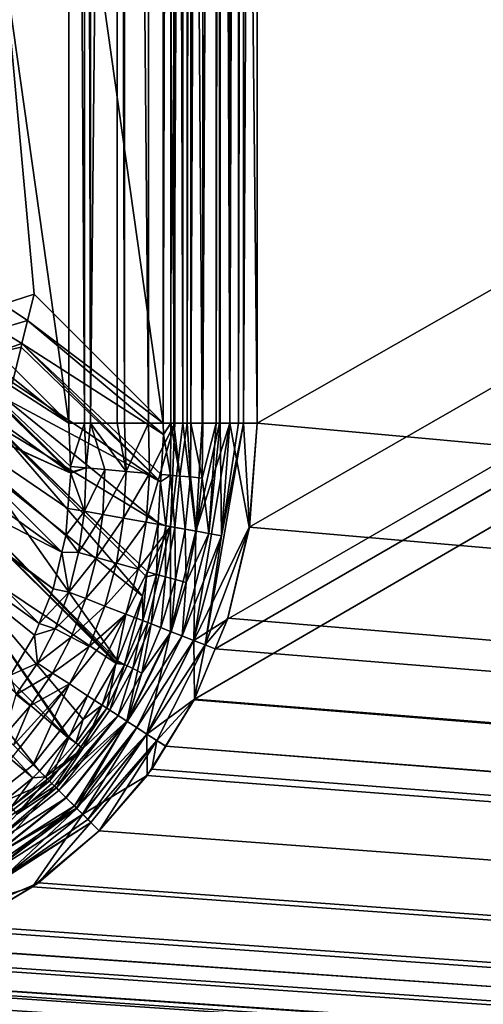
# Model space of a CAD drawing. Extents: x -290 to 290, y 0 to 184.
# Drawn here: x 29 to 33, y 18 to 27 of the extents above; entities that cross this region are included whole.
import ezdxf

# ---------------------------------------------------------------- set-up
doc = ezdxf.new("R2010")
doc.units = 0
doc.header["$MEASUREMENT"] = 0
doc.layers.add('L1', color=7, linetype='Continuous')

msp = doc.modelspace()

# ---------------------------------------------------------------- linework, layer by layer
at = {"layer": 'L1', "color": 7}
for points in [[(263, 2.5, 200), (30.15069, 21.10383, 200), (263, 156.19, 200)], [(30.15069, 21.10383, 200), (30.34114, 21.56676, 200), (263, 156.19, 200)], [(263, 156.19, 200), (30.34114, 21.56676, 200), (30.45322, 21.83918, 200)], [(263, 156.19, 200), (30.45322, 21.83918, 200), (30.65369, 22.68292, 200)], [(263, 156.19, 201), (30.45526, 50.1553, 201), (263, 2.5, 201)], [(30.65369, 22.68292, 200), (30.72735, 23.6388, 200), (263, 156.19, 200)], [(263, 156.19, 200), (30.72735, 23.6388, 200), (30.72735, 48.3612, 200)], [(-263, 2.5, -201), (-0.008214, 155.7073, -201), (263, 2.5, -201)], [(263, 2.5, -201), (-0.008214, 155.7073, -201), (59.04659, 155.686, -201)], [(-263, 2.5, -200), (111.3375, 155.3014, -200), (-0.008819, 155.5528, -200)], [(263, 2.5, -200), (111.3375, 155.3014, -200), (-263, 2.5, -200)], [(263, 2.5, 201), (30.45526, 50.1553, 201), (30.62552, 49.43615, 201)], [(263, 2.5, 201), (30.62552, 49.43615, 201), (30.65626, 49.30631, 201)], [(30.65626, 49.30631, 201), (30.72735, 48.3612, 201), (263, 2.5, 201)], [(28.9953, 48.3612, 201), (28.9953, 23.6388, 201), (25.93909, 45.30498, 206.2935)], [(26.80511, 45.30498, 206.7935), (29.86133, 23.6388, 201.5), (29.86133, 48.3612, 201.5)], [(28.9953, 23.6388, 201), (28.9953, 48.3612, 201), (29.1408, 23.6388, 200.7922)], [(29.1408, 23.6388, 200.7922), (28.9953, 48.3612, 201), (29.1408, 48.3612, 200.7922)], [(29.1408, 23.6388, 200.7922), (29.1408, 48.3612, 200.7922), (29.19526, 23.6388, 200.7144)], [(29.19526, 23.6388, 200.7144), (29.1408, 48.3612, 200.7922), (29.19526, 48.3612, 200.7144)], [(29.44178, 48.3612, 200.4679), (29.44178, 23.6388, 200.4679), (29.19526, 23.6388, 200.7144)], [(29.19526, 23.6388, 200.7144), (29.19526, 48.3612, 200.7144), (29.44178, 48.3612, 200.4679)], [(29.5084, 48.3612, 200.4213), (29.5084, 23.6388, 200.4213), (29.44178, 48.3612, 200.4679)], [(29.44178, 48.3612, 200.4679), (29.5084, 23.6388, 200.4213), (29.44178, 23.6388, 200.4679)], [(29.72735, 48.3612, 200.268), (29.72735, 23.6388, 200.268), (29.5084, 48.3612, 200.4213)], [(29.5084, 48.3612, 200.4213), (29.72735, 23.6388, 200.268), (29.5084, 23.6388, 200.4213)], [(29.9696, 48.3612, 200.155), (29.9696, 23.6388, 200.155), (29.72735, 48.3612, 200.268)], [(29.72735, 48.3612, 200.268), (29.9696, 23.6388, 200.155), (29.72735, 23.6388, 200.268)], [(29.86133, 48.3612, 201.5), (29.86133, 23.6388, 201.5), (29.93407, 48.3612, 201.3961)], [(29.93407, 48.3612, 201.3961), (29.86133, 23.6388, 201.5), (29.93407, 23.6388, 201.3961)], [(29.93407, 48.3612, 201.3961), (29.93407, 23.6388, 201.3961), (29.96131, 48.3612, 201.3572)], [(29.96131, 48.3612, 201.3572), (29.93407, 23.6388, 201.3961), (29.96131, 23.6388, 201.3572)], [(29.96131, 48.3612, 201.3572), (29.96131, 23.6388, 201.3572), (30.08456, 48.3612, 201.234)], [(30.08456, 48.3612, 201.234), (29.96131, 23.6388, 201.3572), (30.08456, 23.6388, 201.234)], [(30.04331, 48.3612, 200.1206), (30.04331, 23.6388, 200.1206), (29.9696, 48.3612, 200.155)], [(29.9696, 48.3612, 200.155), (30.04331, 23.6388, 200.1206), (29.9696, 23.6388, 200.155)], [(30.38005, 48.3612, 200.0304), (30.2205, 23.6388, 200.0731), (30.04331, 48.3612, 200.1206)], [(30.04331, 48.3612, 200.1206), (30.2205, 23.6388, 200.0731), (30.04331, 23.6388, 200.1206)], [(30.08456, 48.3612, 201.234), (30.08456, 23.6388, 201.234), (30.11787, 48.3612, 201.2106)], [(30.11787, 48.3612, 201.2106), (30.08456, 23.6388, 201.234), (30.11787, 23.6388, 201.2106)], [(30.11787, 48.3612, 201.2106), (30.11787, 23.6388, 201.2106), (30.22735, 48.3612, 201.134)], [(30.22735, 48.3612, 201.134), (30.11787, 23.6388, 201.2106), (30.22735, 23.6388, 201.134)], [(30.38005, 48.3612, 200.0304), (30.38005, 23.6388, 200.0304), (30.2205, 23.6388, 200.0731)], [(30.22735, 48.3612, 201.134), (30.22735, 23.6388, 201.134), (30.34848, 48.3612, 201.0775)], [(30.34848, 48.3612, 201.0775), (30.22735, 23.6388, 201.134), (30.34848, 23.6388, 201.0775)], [(30.34848, 48.3612, 201.0775), (30.34848, 23.6388, 201.0775), (30.38533, 48.3612, 201.0603)], [(30.34848, 23.6388, 201.0775), (30.38533, 23.6388, 201.0603), (30.38533, 48.3612, 201.0603)], [(30.47464, 48.3612, 200.0221), (30.47464, 23.6388, 200.0221), (30.38005, 48.3612, 200.0304)], [(30.47464, 23.6388, 200.0221), (30.38005, 23.6388, 200.0304), (30.38005, 48.3612, 200.0304)], [(30.38533, 48.3612, 201.0603), (30.38533, 23.6388, 201.0603), (30.47393, 23.6388, 201.0366)], [(30.38533, 48.3612, 201.0603), (30.47393, 23.6388, 201.0366), (30.5537, 48.3612, 201.0152)], [(30.5537, 48.3612, 201.0152), (30.47393, 23.6388, 201.0366), (30.5537, 23.6388, 201.0152)], [(30.72735, 48.3612, 200), (30.72735, 23.6388, 200), (30.47464, 48.3612, 200.0221)], [(30.47464, 48.3612, 200.0221), (30.72735, 23.6388, 200), (30.47464, 23.6388, 200.0221)], [(30.5537, 48.3612, 201.0152), (30.5537, 23.6388, 201.0152), (30.601, 48.3612, 201.0111)], [(30.601, 48.3612, 201.0111), (30.5537, 23.6388, 201.0152), (30.601, 23.6388, 201.0111)], [(30.601, 48.3612, 201.0111), (30.601, 23.6388, 201.0111), (30.72735, 48.3612, 201)], [(30.72735, 48.3612, 201), (30.601, 23.6388, 201.0111), (30.72735, 23.6388, 201)], [(263, 2.5, 201), (30.72735, 48.3612, 201), (30.72735, 23.6388, 201)], [(25.93909, 45.30498, 206.2935), (28.9953, 23.6388, 201), (27.81212, 24.82198, 203.0493)], [(28.67815, 24.82198, 203.5493), (26.80511, 45.30498, 206.7935), (28.39441, 24.73037, 203.9639)], [(28.67815, 24.82198, 203.5493), (29.86133, 23.6388, 201.5), (26.80511, 45.30498, 206.7935)], [(28.9953, 23.6388, 201), (27.76726, 24.62508, 203.092), (27.81212, 24.82198, 203.0493)], [(28.39441, 24.73037, 203.9639), (28.61842, 24.5799, 203.6095), (28.67815, 24.82198, 203.5493)], [(28.61842, 24.5799, 203.6095), (29.86133, 23.6388, 201.5), (28.67815, 24.82198, 203.5493)], [(28.39441, 24.73037, 203.9639), (28.34837, 24.50229, 204.0165), (28.61842, 24.5799, 203.6095)], [(28.9953, 23.6388, 201), (27.72824, 24.45381, 203.1291), (27.76726, 24.62508, 203.092)], [(28.34837, 24.50229, 204.0165), (28.56638, 24.36901, 203.6619), (28.61842, 24.5799, 203.6095)], [(28.56638, 24.36901, 203.6619), (29.86438, 23.53374, 201.4931), (28.61842, 24.5799, 203.6095)], [(28.61842, 24.5799, 203.6095), (29.86438, 23.53374, 201.4931), (29.86133, 23.6388, 201.5)], [(27.66079, 24.15771, 203.1932), (27.72241, 24.42817, 203.1346), (29.01365, 23.17936, 200.931)], [(29.01365, 23.17936, 200.931), (27.72241, 24.42817, 203.1346), (27.72824, 24.45381, 203.1291)], [(29.01204, 23.23968, 200.94), (27.72824, 24.45381, 203.1291), (28.9953, 23.6388, 201)], [(29.01365, 23.17936, 200.931), (27.72824, 24.45381, 203.1291), (29.01426, 23.18689, 200.932)], [(29.01426, 23.18689, 200.932), (27.72824, 24.45381, 203.1291), (29.01204, 23.23968, 200.94)], [(28.34837, 24.50229, 204.0165), (28.28721, 24.27656, 204.0614), (28.56638, 24.36901, 203.6619)], [(28.28721, 24.27656, 204.0614), (28.55865, 24.33768, 203.6697), (28.56638, 24.36901, 203.6619)], [(28.47791, 24.01042, 203.751), (28.55865, 24.33768, 203.6697), (28.28721, 24.27656, 204.0614)], [(28.55865, 24.33768, 203.6697), (28.47791, 24.01042, 203.751), (29.83945, 23.09988, 201.4669)], [(28.55865, 24.33768, 203.6697), (29.83945, 23.09988, 201.4669), (28.56638, 24.36901, 203.6619)], [(28.56638, 24.36901, 203.6619), (29.83945, 23.09988, 201.4669), (29.84331, 23.16707, 201.471)], [(28.56638, 24.36901, 203.6619), (29.84331, 23.16707, 201.471), (29.86438, 23.53374, 201.4931)], [(29.01365, 23.17936, 200.931), (27.53785, 23.8519, 203.2403), (27.66079, 24.15771, 203.1932)], [(29.83945, 23.09988, 201.4669), (28.47791, 24.01042, 203.751), (28.41503, 23.86035, 203.778)], [(28.93146, 22.45272, 200.838), (27.41504, 23.5464, 203.2874), (27.53493, 23.84464, 203.2414)], [(29.01365, 23.17936, 200.931), (27.53493, 23.84464, 203.2414), (27.53785, 23.8519, 203.2403)], [(28.98764, 22.85603, 200.8881), (27.53493, 23.84464, 203.2414), (29.01365, 23.17936, 200.931)], [(28.93146, 22.45272, 200.838), (27.53493, 23.84464, 203.2414), (28.96767, 22.60792, 200.8552)], [(28.96767, 22.60792, 200.8552), (27.53493, 23.84464, 203.2414), (28.98764, 22.85603, 200.8881)], [(29.81778, 22.72275, 201.4442), (28.41503, 23.86035, 203.778), (28.31753, 23.62765, 203.8199)], [(29.83945, 23.09988, 201.4669), (28.41503, 23.86035, 203.778), (29.81778, 22.72275, 201.4442)], [(28.16442, 23.26224, 203.8857), (29.67243, 22.04972, 201.4102), (28.3137, 23.61852, 203.8216)], [(29.72034, 22.27159, 201.4214), (28.31753, 23.62765, 203.8199), (28.3137, 23.61852, 203.8216)], [(28.3137, 23.61852, 203.8216), (29.67243, 22.04972, 201.4102), (29.71057, 22.22633, 201.4191)], [(28.3137, 23.61852, 203.8216), (29.71057, 22.22633, 201.4191), (29.72034, 22.27159, 201.4214)], [(29.81778, 22.72275, 201.4442), (28.31753, 23.62765, 203.8199), (29.72034, 22.27159, 201.4214)], [(28.9953, 23.6388, 201), (29.1408, 23.6388, 200.7922), (29.01204, 23.23968, 200.94)], [(29.01204, 23.23968, 200.94), (29.1408, 23.6388, 200.7922), (29.15666, 23.22743, 200.7397)], [(29.1408, 23.6388, 200.7922), (29.19526, 23.6388, 200.7144), (29.15666, 23.22743, 200.7397)], [(29.15666, 23.22743, 200.7397), (29.19526, 23.6388, 200.7144), (29.32659, 23.21261, 200.5546)], [(29.32659, 23.21261, 200.5546), (29.19526, 23.6388, 200.7144), (29.52168, 23.19561, 200.39)], [(29.52168, 23.19561, 200.39), (29.19526, 23.6388, 200.7144), (29.44178, 23.6388, 200.4679)], [(29.52168, 23.19561, 200.39), (29.44178, 23.6388, 200.4679), (29.5084, 23.6388, 200.4213)], [(29.5084, 23.6388, 200.4213), (29.72735, 23.6388, 200.268), (29.52168, 23.19561, 200.39)], [(29.52168, 23.19561, 200.39), (29.72735, 23.6388, 200.268), (29.73798, 23.17676, 200.2506)], [(29.9696, 23.6388, 200.155), (29.93004, 22.68815, 200.132), (29.70647, 22.72826, 200.2355)], [(29.9696, 23.6388, 200.155), (29.70647, 22.72826, 200.2355), (29.73798, 23.17676, 200.2506)], [(29.73798, 23.17676, 200.2506), (29.72735, 23.6388, 200.268), (29.9696, 23.6388, 200.155)], [(29.86438, 23.53374, 201.4931), (29.93407, 23.6388, 201.3961), (29.86133, 23.6388, 201.5)], [(29.86438, 23.53374, 201.4931), (29.93018, 23.16003, 201.3699), (29.93407, 23.6388, 201.3961)], [(30.04331, 23.6388, 200.1206), (30.16273, 22.64641, 200.058), (29.93004, 22.68815, 200.132)], [(30.04331, 23.6388, 200.1206), (29.93004, 22.68815, 200.132), (29.9696, 23.6388, 200.155)], [(30.01514, 23.15263, 201.2773), (29.93407, 23.6388, 201.3961), (29.93018, 23.16003, 201.3699)], [(29.96131, 23.6388, 201.3572), (29.93407, 23.6388, 201.3961), (30.01514, 23.15263, 201.2773)], [(30.08456, 23.6388, 201.234), (29.96131, 23.6388, 201.3572), (30.01514, 23.15263, 201.2773)], [(30.11267, 23.14412, 201.195), (30.08456, 23.6388, 201.234), (30.01514, 23.15263, 201.2773)], [(30.2205, 23.6388, 200.0731), (30.16273, 22.64641, 200.058), (30.04331, 23.6388, 200.1206)], [(30.11787, 23.6388, 201.2106), (30.08456, 23.6388, 201.234), (30.11267, 23.14412, 201.195)], [(30.11787, 23.6388, 201.2106), (30.11267, 23.14412, 201.195), (30.22083, 23.1347, 201.1253)], [(30.22083, 23.1347, 201.1253), (30.22735, 23.6388, 201.134), (30.11787, 23.6388, 201.2106)], [(30.16273, 22.64641, 200.058), (30.47464, 23.6388, 200.0221), (30.14354, 21.643, 200.0128)], [(30.14354, 21.643, 200.0128), (30.47464, 23.6388, 200.0221), (30.65369, 22.68292, 200)], [(30.2205, 23.6388, 200.0731), (30.38005, 23.6388, 200.0304), (30.16273, 22.64641, 200.058)], [(30.16273, 22.64641, 200.058), (30.38005, 23.6388, 200.0304), (30.47464, 23.6388, 200.0221)], [(30.22735, 23.6388, 201.134), (30.22083, 23.1347, 201.1253), (30.34848, 23.6388, 201.0775)], [(30.34848, 23.6388, 201.0775), (30.22083, 23.1347, 201.1253), (30.28162, 22.62508, 201.066)], [(30.24906, 21.60212, 201.0064), (30.6546, 22.68333, 201), (30.601, 23.6388, 201.0111)], [(30.24906, 21.60212, 201.0064), (30.601, 23.6388, 201.0111), (30.39797, 22.6042, 201.029)], [(30.34848, 23.6388, 201.0775), (30.28162, 22.62508, 201.066), (30.38533, 23.6388, 201.0603)], [(30.38533, 23.6388, 201.0603), (30.28162, 22.62508, 201.066), (30.39797, 22.6042, 201.029)], [(30.38533, 23.6388, 201.0603), (30.39797, 22.6042, 201.029), (30.47393, 23.6388, 201.0366)], [(30.39797, 22.6042, 201.029), (30.601, 23.6388, 201.0111), (30.5537, 23.6388, 201.0152)], [(30.39797, 22.6042, 201.029), (30.5537, 23.6388, 201.0152), (30.47393, 23.6388, 201.0366)], [(30.47464, 23.6388, 200.0221), (30.72735, 23.6388, 200), (30.65369, 22.68292, 200)], [(30.6546, 22.68333, 201), (30.72735, 23.6388, 201), (30.601, 23.6388, 201.0111)], [(263, 2.5, 201), (30.72735, 23.6388, 201), (30.6546, 22.68333, 201)], [(27.27177, 23.3054, 203.3079), (27.41504, 23.5464, 203.2874), (28.93146, 22.45272, 200.838)], [(29.84331, 23.16707, 201.471), (29.93018, 23.16003, 201.3699), (29.86438, 23.53374, 201.4931)], [(28.72478, 21.79725, 200.7732), (27.07908, 22.98126, 203.3356), (27.25015, 23.26903, 203.311)], [(28.85276, 22.11549, 200.8007), (27.25015, 23.26903, 203.311), (27.27177, 23.3054, 203.3079)], [(28.72478, 21.79725, 200.7732), (27.25015, 23.26903, 203.311), (28.85276, 22.11549, 200.8007)], [(28.85276, 22.11549, 200.8007), (27.27177, 23.3054, 203.3079), (28.93146, 22.45272, 200.838)], [(27.97633, 22.95276, 203.9184), (29.44241, 21.45663, 201.387), (28.16442, 23.26224, 203.8857)], [(28.16442, 23.26224, 203.8857), (29.44241, 21.45663, 201.387), (29.67243, 22.04972, 201.4102)], [(29.14014, 22.8299, 200.6967), (28.98764, 22.85603, 200.8881), (29.01365, 23.17936, 200.931)], [(29.01204, 23.23968, 200.94), (29.15666, 23.22743, 200.7397), (29.01426, 23.18689, 200.932)], [(29.14014, 22.8299, 200.6967), (29.01365, 23.17936, 200.931), (29.15666, 23.22743, 200.7397)], [(29.01426, 23.18689, 200.932), (29.15666, 23.22743, 200.7397), (29.01365, 23.17936, 200.931)], [(29.15666, 23.22743, 200.7397), (29.32659, 23.21261, 200.5546), (29.14014, 22.8299, 200.6967)], [(29.14014, 22.8299, 200.6967), (29.32659, 23.21261, 200.5546), (29.30737, 22.79988, 200.5217)], [(29.32659, 23.21261, 200.5546), (29.52168, 23.19561, 200.39), (29.30737, 22.79988, 200.5217)], [(29.30737, 22.79988, 200.5217), (29.52168, 23.19561, 200.39), (29.49736, 22.76578, 200.3665)], [(29.52168, 23.19561, 200.39), (29.73798, 23.17676, 200.2506), (29.49736, 22.76578, 200.3665)], [(29.49736, 22.76578, 200.3665), (29.73798, 23.17676, 200.2506), (29.70647, 22.72826, 200.2355)], [(29.83945, 23.09988, 201.4669), (29.93018, 23.16003, 201.3699), (29.84331, 23.16707, 201.471)], [(29.83945, 23.09988, 201.4669), (29.8867, 22.69595, 201.3483), (29.93018, 23.16003, 201.3699)], [(29.97029, 22.68094, 201.2608), (29.93018, 23.16003, 201.3699), (29.8867, 22.69595, 201.3483)], [(30.01514, 23.15263, 201.2773), (29.93018, 23.16003, 201.3699), (29.97029, 22.68094, 201.2608)], [(30.06528, 22.66389, 201.1833), (30.01514, 23.15263, 201.2773), (29.97029, 22.68094, 201.2608)], [(30.11267, 23.14412, 201.195), (30.01514, 23.15263, 201.2773), (30.06528, 22.66389, 201.1833)], [(29.81778, 22.72275, 201.4442), (29.8867, 22.69595, 201.3483), (29.83945, 23.09988, 201.4669)], [(30.06528, 22.66389, 201.1833), (30.16983, 22.64513, 201.1178), (30.11267, 23.14412, 201.195)], [(30.22083, 23.1347, 201.1253), (30.11267, 23.14412, 201.195), (30.16983, 22.64513, 201.1178)], [(30.22083, 23.1347, 201.1253), (30.16983, 22.64513, 201.1178), (30.28162, 22.62508, 201.066)], [(28.46218, 21.32241, 200.7426), (27.07908, 22.98126, 203.3356), (28.68174, 21.69021, 200.764)], [(28.68174, 21.69021, 200.764), (27.07908, 22.98126, 203.3356), (28.72478, 21.79725, 200.7732)], [(27.73909, 22.56239, 203.9595), (29.43082, 21.4312, 201.3861), (27.94887, 22.90758, 203.9231)], [(27.94887, 22.90758, 203.9231), (29.43589, 21.4398, 201.3863), (27.97633, 22.95276, 203.9184)], [(27.94887, 22.90758, 203.9231), (29.43082, 21.4312, 201.3861), (29.43589, 21.4398, 201.3863)], [(27.97633, 22.95276, 203.9184), (29.43589, 21.4398, 201.3863), (29.44241, 21.45663, 201.387)], [(28.96767, 22.60792, 200.8552), (28.98764, 22.85603, 200.8881), (29.14014, 22.8299, 200.6967)], [(29.08662, 22.44898, 200.6599), (28.96767, 22.60792, 200.8552), (29.14014, 22.8299, 200.6967)], [(29.14014, 22.8299, 200.6967), (29.30737, 22.79988, 200.5217), (29.08662, 22.44898, 200.6599)], [(29.08662, 22.44898, 200.6599), (29.30737, 22.79988, 200.5217), (29.24941, 22.4036, 200.4936)], [(29.30737, 22.79988, 200.5217), (29.49736, 22.76578, 200.3665), (29.24941, 22.4036, 200.4936)], [(29.24941, 22.4036, 200.4936), (29.49736, 22.76578, 200.3665), (29.43277, 22.35249, 200.3466)], [(29.49736, 22.76578, 200.3665), (29.70647, 22.72826, 200.2355), (29.43277, 22.35249, 200.3466)], [(29.43277, 22.35249, 200.3466), (29.70647, 22.72826, 200.2355), (29.63333, 22.29658, 200.2226)], [(29.93004, 22.68815, 200.132), (29.63333, 22.29658, 200.2226), (29.70647, 22.72826, 200.2355)], [(29.72034, 22.27159, 201.4214), (29.80165, 22.24968, 201.3299), (29.81778, 22.72275, 201.4442)], [(29.81778, 22.72275, 201.4442), (29.80165, 22.24968, 201.3299), (29.8867, 22.69595, 201.3483)], [(29.72128, 21.80659, 200.1189), (29.51892, 21.88499, 200.212), (29.93004, 22.68815, 200.132)], [(29.93004, 22.68815, 200.132), (29.51892, 21.88499, 200.212), (29.63333, 22.29658, 200.2226)], [(29.72128, 21.80659, 200.1189), (29.93004, 22.68815, 200.132), (29.93098, 21.72535, 200.0523)], [(29.88304, 22.22699, 201.2468), (29.8867, 22.69595, 201.3483), (29.80165, 22.24968, 201.3299)], [(29.97029, 22.68094, 201.2608), (29.8867, 22.69595, 201.3483), (29.88304, 22.22699, 201.2468)], [(29.97471, 22.20143, 201.1733), (29.97029, 22.68094, 201.2608), (29.88304, 22.22699, 201.2468)], [(29.93098, 21.72535, 200.0523), (29.93004, 22.68815, 200.132), (30.16273, 22.64641, 200.058)], [(29.93098, 21.72535, 200.0523), (30.16273, 22.64641, 200.058), (30.14354, 21.643, 200.0128)], [(30.06528, 22.66389, 201.1833), (29.97029, 22.68094, 201.2608), (29.97471, 22.20143, 201.1733)], [(29.97471, 22.20143, 201.1733), (30.07499, 22.17348, 201.1113), (30.06528, 22.66389, 201.1833)], [(30.28162, 22.62508, 201.066), (30.03793, 21.68392, 201.0594), (30.39797, 22.6042, 201.029)], [(30.28162, 22.62508, 201.066), (30.07499, 22.17348, 201.1113), (30.03793, 21.68392, 201.0594)], [(30.06528, 22.66389, 201.1833), (30.07499, 22.17348, 201.1113), (30.16983, 22.64513, 201.1178)], [(30.28162, 22.62508, 201.066), (30.16983, 22.64513, 201.1178), (30.07499, 22.17348, 201.1113)], [(30.14354, 21.643, 200.0128), (30.65369, 22.68292, 200), (30.45322, 21.83918, 200)], [(30.45558, 21.84584, 201), (30.6546, 22.68333, 201), (30.24906, 21.60212, 201.0064)], [(263, 2.5, 201), (30.6546, 22.68333, 201), (30.45558, 21.84584, 201)], [(27.73909, 22.56239, 203.9595), (27.48294, 22.25419, 203.9648), (28.98814, 20.75006, 201.3708)], [(28.98814, 20.75006, 201.3708), (28.99372, 20.7567, 201.3708), (27.73909, 22.56239, 203.9595)], [(28.99372, 20.7567, 201.3708), (29.12772, 20.91612, 201.3725), (27.73909, 22.56239, 203.9595)], [(27.73909, 22.56239, 203.9595), (29.12772, 20.91612, 201.3725), (29.43082, 21.4312, 201.3861)], [(29.08662, 22.44898, 200.6599), (28.93146, 22.45272, 200.838), (28.96767, 22.60792, 200.8552)], [(30.39797, 22.6042, 201.029), (30.03793, 21.68392, 201.0594), (30.14278, 21.64329, 201.0261)], [(30.39797, 22.6042, 201.029), (30.14278, 21.64329, 201.0261), (30.24906, 21.60212, 201.0064)], [(28.99633, 22.08746, 200.6295), (28.85276, 22.11549, 200.8007), (28.93146, 22.45272, 200.838)], [(28.99633, 22.08746, 200.6295), (28.93146, 22.45272, 200.838), (29.08662, 22.44898, 200.6599)], [(29.08662, 22.44898, 200.6599), (29.24941, 22.4036, 200.4936), (28.99633, 22.08746, 200.6295)], [(28.99633, 22.08746, 200.6295), (29.24941, 22.4036, 200.4936), (29.15298, 22.02677, 200.4705)], [(29.24941, 22.4036, 200.4936), (29.43277, 22.35249, 200.3466), (29.15298, 22.02677, 200.4705)], [(29.15298, 22.02677, 200.4705), (29.43277, 22.35249, 200.3466), (29.32821, 21.95888, 200.3301)], [(29.43277, 22.35249, 200.3466), (29.63333, 22.29658, 200.2226), (29.32821, 21.95888, 200.3301)], [(28.98814, 20.75006, 201.3708), (27.48294, 22.25419, 203.9648), (27.38166, 22.13233, 203.9669)], [(29.32821, 21.95888, 200.3301), (29.63333, 22.29658, 200.2226), (29.51892, 21.88499, 200.212)], [(29.71057, 22.22633, 201.4191), (29.67545, 21.82435, 201.3147), (29.80165, 22.24968, 201.3299)], [(29.75378, 21.794, 201.2352), (29.80165, 22.24968, 201.3299), (29.67545, 21.82435, 201.3147)], [(29.71057, 22.22633, 201.4191), (29.80165, 22.24968, 201.3299), (29.72034, 22.27159, 201.4214)], [(29.88304, 22.22699, 201.2468), (29.80165, 22.24968, 201.3299), (29.75378, 21.794, 201.2352)], [(29.67243, 22.04972, 201.4102), (29.67545, 21.82435, 201.3147), (29.71057, 22.22633, 201.4191)], [(29.84139, 21.76006, 201.1651), (29.88304, 22.22699, 201.2468), (29.75378, 21.794, 201.2352)], [(29.97471, 22.20143, 201.1733), (29.88304, 22.22699, 201.2468), (29.84139, 21.76006, 201.1651)], [(29.84139, 21.76006, 201.1651), (29.93675, 21.72312, 201.106), (29.97471, 22.20143, 201.1733)], [(29.97471, 22.20143, 201.1733), (29.93675, 21.72312, 201.106), (30.07499, 22.17348, 201.1113)], [(30.03793, 21.68392, 201.0594), (30.07499, 22.17348, 201.1113), (29.93675, 21.72312, 201.106)], [(28.72865, 20.44135, 201.3675), (27.38166, 22.13233, 203.9669), (27.22099, 21.939, 203.9702)], [(28.98814, 20.75006, 201.3708), (27.38166, 22.13233, 203.9669), (28.72865, 20.44135, 201.3675)], [(28.99633, 22.08746, 200.6295), (28.72478, 21.79725, 200.7732), (28.85276, 22.11549, 200.8007)], [(28.86968, 21.7481, 200.6058), (28.72478, 21.79725, 200.7732), (28.99633, 22.08746, 200.6295)], [(28.99633, 22.08746, 200.6295), (29.15298, 22.02677, 200.4705), (28.86968, 21.7481, 200.6058)], [(28.86968, 21.7481, 200.6058), (29.15298, 22.02677, 200.4705), (29.01853, 21.67239, 200.4524)], [(29.15298, 22.02677, 200.4705), (29.32821, 21.95888, 200.3301), (29.01853, 21.67239, 200.4524)], [(29.67243, 22.04972, 201.4102), (29.44241, 21.45663, 201.387), (29.5087, 21.42308, 201.3029)], [(29.67243, 22.04972, 201.4102), (29.5087, 21.42308, 201.3029), (29.67545, 21.82435, 201.3147)], [(28.66553, 20.37977, 201.3676), (27.22099, 21.939, 203.9702), (27.03105, 21.76729, 203.9544)], [(28.72865, 20.44135, 201.3675), (27.22099, 21.939, 203.9702), (28.66553, 20.37977, 201.3676)], [(29.01853, 21.67239, 200.4524), (29.32821, 21.95888, 200.3301), (29.18417, 21.58814, 200.3173)], [(29.32821, 21.95888, 200.3301), (29.51892, 21.88499, 200.212), (29.18417, 21.58814, 200.3173)], [(28.86968, 21.7481, 200.6058), (28.68174, 21.69021, 200.764), (28.72478, 21.79725, 200.7732)], [(29.51892, 21.88499, 200.212), (29.16947, 21.13481, 200.1978), (29.00215, 21.24299, 200.3081)], [(29.18417, 21.58814, 200.3173), (29.51892, 21.88499, 200.212), (29.00215, 21.24299, 200.3081)], [(29.51892, 21.88499, 200.212), (29.34624, 21.02051, 200.1109), (29.16947, 21.13481, 200.1978)], [(29.72128, 21.80659, 200.1189), (29.34624, 21.02051, 200.1109), (29.51892, 21.88499, 200.212)], [(29.72128, 21.80659, 200.1189), (29.52898, 20.90237, 200.0488), (29.34624, 21.02051, 200.1109)], [(29.67545, 21.82435, 201.3147), (29.5087, 21.42308, 201.3029), (29.58312, 21.38523, 201.2262)], [(29.93098, 21.72535, 200.0523), (29.52898, 20.90237, 200.0488), (29.72128, 21.80659, 200.1189)], [(29.67545, 21.82435, 201.3147), (29.58312, 21.38523, 201.2262), (29.75378, 21.794, 201.2352)], [(30.45322, 21.83918, 200), (30.34114, 21.56676, 200), (30.14354, 21.643, 200.0128)], [(30.24906, 21.60212, 201.0064), (30.3409, 21.56686, 201), (30.45558, 21.84584, 201)], [(30.45558, 21.84584, 201), (30.3409, 21.56686, 201), (263, 2.5, 201)], [(28.66553, 20.37977, 201.3676), (27.03105, 21.76729, 203.9544), (28.42084, 20.18102, 201.3706)], [(28.70787, 21.43325, 200.5887), (28.68174, 21.69021, 200.764), (28.86968, 21.7481, 200.6058)], [(28.86968, 21.7481, 200.6058), (29.01853, 21.67239, 200.4524), (28.70787, 21.43325, 200.5887)], [(29.93098, 21.72535, 200.0523), (29.71405, 20.78271, 200.012), (29.52898, 20.90237, 200.0488)], [(30.03793, 21.68392, 201.0594), (29.93675, 21.72312, 201.106), (29.53363, 20.89936, 201.0989)], [(29.53363, 20.89936, 201.0989), (29.93675, 21.72312, 201.106), (29.66593, 21.34312, 201.1587)], [(29.75378, 21.794, 201.2352), (29.58312, 21.38523, 201.2262), (29.66593, 21.34312, 201.1587)], [(29.75378, 21.794, 201.2352), (29.66593, 21.34312, 201.1587), (29.84139, 21.76006, 201.1651)], [(29.84139, 21.76006, 201.1651), (29.66593, 21.34312, 201.1587), (29.93675, 21.72312, 201.106)], [(30.14354, 21.643, 200.0128), (29.71405, 20.78271, 200.012), (29.93098, 21.72535, 200.0523)], [(28.70787, 21.43325, 200.5887), (28.46218, 21.32241, 200.7426), (28.68174, 21.69021, 200.764)], [(28.70787, 21.43325, 200.5887), (29.01853, 21.67239, 200.4524), (28.84743, 21.34302, 200.4395)], [(29.01853, 21.67239, 200.4524), (29.18417, 21.58814, 200.3173), (28.84743, 21.34302, 200.4395)], [(29.62202, 20.84221, 201.0555), (30.03793, 21.68392, 201.0594), (29.53363, 20.89936, 201.0989)], [(29.62202, 20.84221, 201.0555), (30.14278, 21.64329, 201.0261), (30.03793, 21.68392, 201.0594)], [(29.7134, 20.78313, 201.0244), (30.14278, 21.64329, 201.0261), (29.62202, 20.84221, 201.0555)], [(29.7134, 20.78313, 201.0244), (30.24906, 21.60212, 201.0064), (30.14278, 21.64329, 201.0261)], [(30.14354, 21.643, 200.0128), (30.15069, 21.10383, 200), (29.71405, 20.78271, 200.012)], [(30.34114, 21.56676, 200), (30.15069, 21.10383, 200), (30.14354, 21.643, 200.0128)], [(29.18417, 21.58814, 200.3173), (29.00215, 21.24299, 200.3081), (28.84743, 21.34302, 200.4395)], [(29.80595, 20.72329, 201.006), (30.24906, 21.60212, 201.0064), (29.7134, 20.78313, 201.0244)], [(29.80595, 20.72329, 201.006), (30.14747, 21.09626, 201), (30.24906, 21.60212, 201.0064)], [(30.14747, 21.09626, 201), (30.3409, 21.56686, 201), (30.24906, 21.60212, 201.0064)], [(263, 2.5, 201), (30.3409, 21.56686, 201), (30.14747, 21.09626, 201)], [(29.5087, 21.42308, 201.3029), (29.43589, 21.4398, 201.3863), (29.43082, 21.4312, 201.3861)], [(29.5087, 21.42308, 201.3029), (29.44241, 21.45663, 201.387), (29.43589, 21.4398, 201.3863)], [(28.51225, 21.14512, 200.5784), (28.46218, 21.32241, 200.7426), (28.70787, 21.43325, 200.5887)], [(28.70787, 21.43325, 200.5887), (28.84743, 21.34302, 200.4395), (28.51225, 21.14512, 200.5784)], [(29.30286, 21.04856, 201.2943), (29.43082, 21.4312, 201.3861), (29.12772, 20.91612, 201.3725)], [(29.30286, 21.04856, 201.2943), (29.5087, 21.42308, 201.3029), (29.43082, 21.4312, 201.3861)], [(29.37263, 21.00346, 201.2197), (29.5087, 21.42308, 201.3029), (29.30286, 21.04856, 201.2943)], [(29.37263, 21.00346, 201.2197), (29.58312, 21.38523, 201.2262), (29.5087, 21.42308, 201.3029)], [(29.44998, 20.95344, 201.1541), (29.58312, 21.38523, 201.2262), (29.37263, 21.00346, 201.2197)], [(29.44998, 20.95344, 201.1541), (29.66593, 21.34312, 201.1587), (29.58312, 21.38523, 201.2262)], [(28.84743, 21.34302, 200.4395), (28.64117, 21.04104, 200.4316), (28.51225, 21.14512, 200.5784)], [(28.84743, 21.34302, 200.4395), (29.00215, 21.24299, 200.3081), (28.64117, 21.04104, 200.4316)], [(29.53363, 20.89936, 201.0989), (29.66593, 21.34312, 201.1587), (29.44998, 20.95344, 201.1541)], [(28.48872, 20.68128, 200.3389), (28.64117, 21.04104, 200.4316), (29.00215, 21.24299, 200.3081)], [(28.48872, 20.68128, 200.3389), (29.00215, 21.24299, 200.3081), (28.53191, 20.63809, 200.3042)], [(29.00215, 21.24299, 200.3081), (28.67012, 20.49988, 200.1931), (28.53191, 20.63809, 200.3042)], [(29.00215, 21.24299, 200.3081), (29.16947, 21.13481, 200.1978), (28.67012, 20.49988, 200.1931)], [(28.51225, 21.14512, 200.5784), (28.64117, 21.04104, 200.4316), (28.40352, 20.76647, 200.4333)], [(28.67012, 20.49988, 200.1931), (29.16947, 21.13481, 200.1978), (28.81838, 20.35162, 200.112)], [(28.81838, 20.35162, 200.112), (29.16947, 21.13481, 200.1978), (29.34624, 21.02051, 200.1109)], [(30.15069, 21.10383, 200), (29.8837, 20.67264, 200), (29.71405, 20.78271, 200.012)], [(29.88763, 20.67011, 201), (30.14747, 21.09626, 201), (29.80595, 20.72329, 201.006)], [(263, 2.5, 200), (29.8837, 20.67264, 200), (30.15069, 21.10383, 200)], [(263, 2.5, 201), (30.14747, 21.09626, 201), (29.88763, 20.67011, 201)], [(28.40352, 20.76647, 200.4333), (28.64117, 21.04104, 200.4316), (28.48872, 20.68128, 200.3389)], [(28.81838, 20.35162, 200.112), (29.34624, 21.02051, 200.1109), (28.86472, 20.30528, 200.0866)], [(28.86472, 20.30528, 200.0866), (29.34624, 21.02051, 200.1109), (29.52898, 20.90237, 200.0488)], [(29.12398, 20.65125, 201.2158), (29.30286, 21.04856, 201.2943), (29.05953, 20.70328, 201.2892)], [(29.05953, 20.70328, 201.2892), (29.30286, 21.04856, 201.2943), (29.12772, 20.91612, 201.3725)], [(29.12398, 20.65125, 201.2158), (29.37263, 21.00346, 201.2197), (29.30286, 21.04856, 201.2943)], [(29.44998, 20.95344, 201.1541), (29.37263, 21.00346, 201.2197), (29.12398, 20.65125, 201.2158)], [(28.86472, 20.30528, 200.0866), (29.52898, 20.90237, 200.0488), (28.9703, 20.1997, 200.053)], [(29.12398, 20.65125, 201.2158), (28.88254, 20.28746, 201.1695), (29.44998, 20.95344, 201.1541)], [(29.44998, 20.95344, 201.1541), (28.88254, 20.28746, 201.1695), (28.90414, 20.26586, 201.1521)], [(29.44998, 20.95344, 201.1541), (28.90414, 20.26586, 201.1521), (29.53363, 20.89936, 201.0989)], [(29.53363, 20.89936, 201.0989), (28.90414, 20.26586, 201.1521), (28.97325, 20.19675, 201.0965)], [(28.9703, 20.1997, 200.053), (29.52898, 20.90237, 200.0488), (29.06828, 20.10172, 200.0218)], [(29.53363, 20.89936, 201.0989), (28.97325, 20.19675, 201.0965), (29.04738, 20.12262, 201.056)], [(29.05953, 20.70328, 201.2892), (29.12772, 20.91612, 201.3725), (28.99372, 20.7567, 201.3708)], [(29.04738, 20.12262, 201.056), (29.62202, 20.84221, 201.0555), (29.53363, 20.89936, 201.0989)], [(29.06828, 20.10172, 200.0218), (29.52898, 20.90237, 200.0488), (29.71405, 20.78271, 200.012)], [(29.07054, 20.09945, 201.0433), (29.62202, 20.84221, 201.0555), (29.04738, 20.12262, 201.056)], [(29.12333, 20.04667, 201.0265), (29.62202, 20.84221, 201.0555), (29.07054, 20.09945, 201.0433)], [(29.12333, 20.04667, 201.0265), (29.7134, 20.78313, 201.0244), (29.62202, 20.84221, 201.0555)], [(28.98814, 20.75006, 201.3708), (28.72865, 20.44135, 201.3675), (28.78133, 20.38867, 201.2889)], [(29.05953, 20.70328, 201.2892), (28.98814, 20.75006, 201.3708), (28.78133, 20.38867, 201.2889)], [(28.99372, 20.7567, 201.3708), (28.98814, 20.75006, 201.3708), (29.05953, 20.70328, 201.2892)], [(29.06828, 20.10172, 200.0218), (29.71405, 20.78271, 200.012), (29.12363, 20.04637, 200.016)], [(29.17233, 19.99767, 201.0109), (29.7134, 20.78313, 201.0244), (29.12333, 20.04667, 201.0265)], [(29.12363, 20.04637, 200.016), (29.71405, 20.78271, 200.012), (29.71715, 20.40366, 200)], [(29.17233, 19.99767, 201.0109), (29.80595, 20.72329, 201.006), (29.7134, 20.78313, 201.0244)], [(29.2, 19.97, 201.008), (29.80595, 20.72329, 201.006), (29.17233, 19.99767, 201.0109)], [(29.2, 19.97, 201.008), (29.27637, 19.89363, 201), (29.80595, 20.72329, 201.006)], [(29.80595, 20.72329, 201.006), (29.27637, 19.89363, 201), (29.75935, 20.45972, 201)], [(29.71405, 20.78271, 200.012), (29.8837, 20.67264, 200), (29.71715, 20.40366, 200)], [(29.80595, 20.72329, 201.006), (29.75935, 20.45972, 201), (29.88763, 20.67011, 201)], [(28.03519, 20.00053, 200.1978), (28.53191, 20.63809, 200.3042), (28.67012, 20.49988, 200.1931)], [(29.05953, 20.70328, 201.2892), (28.78133, 20.38867, 201.2889), (29.12398, 20.65125, 201.2158)], [(29.12398, 20.65125, 201.2158), (28.78133, 20.38867, 201.2889), (28.80042, 20.36958, 201.2604)], [(28.80042, 20.36958, 201.2604), (28.83995, 20.33005, 201.2167), (29.12398, 20.65125, 201.2158)], [(29.12398, 20.65125, 201.2158), (28.83995, 20.33005, 201.2167), (28.88254, 20.28746, 201.1695)], [(29.71715, 20.40366, 200), (29.8837, 20.67264, 200), (263, 2.5, 200)], [(29.88763, 20.67011, 201), (29.75935, 20.45972, 201), (263, 2.5, 201)], [(28.03519, 20.00053, 200.1978), (28.67012, 20.49988, 200.1931), (28.81838, 20.35162, 200.112)], [(28.78133, 20.38867, 201.2889), (28.72865, 20.44135, 201.3675), (28.66553, 20.37977, 201.3676)], [(263, 2.5, 201), (29.75935, 20.45972, 201), (29.27637, 19.89363, 201)], [(28.14949, 19.82376, 200.1109), (28.03519, 20.00053, 200.1978), (28.81838, 20.35162, 200.112)], [(28.81838, 20.35162, 200.112), (28.86472, 20.30528, 200.0866), (28.14949, 19.82376, 200.1109)], [(28.46672, 20.11047, 201.2892), (28.66553, 20.37977, 201.3676), (28.42084, 20.18102, 201.3706)], [(28.80042, 20.36958, 201.2604), (28.78133, 20.38867, 201.2889), (28.46672, 20.11047, 201.2892)], [(28.78133, 20.38867, 201.2889), (28.66553, 20.37977, 201.3676), (28.46672, 20.11047, 201.2892)], [(28.51875, 20.04602, 201.2158), (28.80042, 20.36958, 201.2604), (28.46672, 20.11047, 201.2892)], [(28.83995, 20.33005, 201.2167), (28.80042, 20.36958, 201.2604), (28.51875, 20.04602, 201.2158)], [(29.12363, 20.04637, 200.016), (29.71715, 20.40366, 200), (29.27637, 19.89363, 200)], [(263, 2.5, 200), (29.27637, 19.89363, 200), (29.71715, 20.40366, 200)], [(28.14949, 19.82376, 200.1109), (28.86472, 20.30528, 200.0866), (28.26763, 19.64102, 200.0488)], [(28.21656, 19.72003, 201.1541), (28.90414, 20.26586, 201.1521), (28.88254, 20.28746, 201.1695)], [(28.88254, 20.28746, 201.1695), (28.51875, 20.04602, 201.2158), (28.21656, 19.72003, 201.1541)], [(28.21656, 19.72003, 201.1541), (28.97325, 20.19675, 201.0965), (28.90414, 20.26586, 201.1521)], [(28.9703, 20.1997, 200.053), (28.26763, 19.64102, 200.0488), (28.86472, 20.30528, 200.0866)], [(28.88254, 20.28746, 201.1695), (28.83995, 20.33005, 201.2167), (28.51875, 20.04602, 201.2158)], [(28.21656, 19.72003, 201.1541), (28.27064, 19.63637, 201.0989), (28.97325, 20.19675, 201.0965)], [(29.06828, 20.10172, 200.0218), (28.26763, 19.64102, 200.0488), (28.9703, 20.1997, 200.053)], [(28.27064, 19.63637, 201.0989), (29.04738, 20.12262, 201.056), (28.97325, 20.19675, 201.0965)], [(29.12363, 20.04637, 200.016), (27.527, 19.02646, 200.0128), (29.06828, 20.10172, 200.0218)], [(29.06828, 20.10172, 200.0218), (27.527, 19.02646, 200.0128), (28.26763, 19.64102, 200.0488)], [(28.27064, 19.63637, 201.0989), (28.32779, 19.54798, 201.0555), (29.04738, 20.12262, 201.056)], [(28.32779, 19.54798, 201.0555), (29.07054, 20.09945, 201.0433), (29.04738, 20.12262, 201.056)], [(28.32779, 19.54798, 201.0555), (28.38687, 19.4566, 201.0244), (29.07054, 20.09945, 201.0433)], [(28.38687, 19.4566, 201.0244), (29.12333, 20.04667, 201.0265), (29.07054, 20.09945, 201.0433)], [(29.12363, 20.04637, 200.016), (28.66363, 19.37841, 200), (27.527, 19.02646, 200.0128)], [(28.38687, 19.4566, 201.0244), (29.17233, 19.99767, 201.0109), (29.12333, 20.04667, 201.0265)], [(28.38687, 19.4566, 201.0244), (29.2, 19.97, 201.008), (29.17233, 19.99767, 201.0109)], [(29.27637, 19.89363, 200), (28.66363, 19.37841, 200), (29.12363, 20.04637, 200.016)], [(27.56788, 18.92094, 201.0064), (28.71699, 19.41556, 201), (29.2, 19.97, 201.008)], [(27.56788, 18.92094, 201.0064), (29.2, 19.97, 201.008), (28.38687, 19.4566, 201.0244)], [(28.71699, 19.41556, 201), (29.27637, 19.89363, 201), (29.2, 19.97, 201.008)], [(263, 2.5, 200), (28.66363, 19.37841, 200), (29.27637, 19.89363, 200)], [(29.27637, 19.89363, 201), (28.71699, 19.41556, 201), (263, 2.5, 201)], [(27.98989, 18.98143, 200), (27.527, 19.02646, 200.0128), (28.66363, 19.37841, 200)], [(28.07387, 19.02267, 201), (28.71699, 19.41556, 201), (27.56788, 18.92094, 201.0064)], [(27.98989, 18.98143, 200), (28.66363, 19.37841, 200), (263, 2.5, 200)], [(263, 2.5, 201), (28.71699, 19.41556, 201), (28.07387, 19.02267, 201)], [(263, 2.5, 201), (28.07387, 19.02267, 201), (27.60316, 18.82904, 201)], [(27.6028, 18.83074, 200), (27.98989, 18.98143, 200), (263, 2.5, 200)], [(263, 2.5, 200), (27.22637, 18.68419, 200), (27.6028, 18.83074, 200)], [(27.60316, 18.82904, 201), (27.32529, 18.71474, 201), (263, 2.5, 201)], [(263, 2.5, 200), (26.60518, 18.54969, 200), (27.22637, 18.68419, 200)], [(263, 2.5, 201), (27.32529, 18.71474, 201), (26.60615, 18.54448, 201)], [(26.37374, 18.49957, 200), (26.60518, 18.54969, 200), (263, 2.5, 200)], [(263, 2.5, 201), (26.60615, 18.54448, 201), (26.47631, 18.51374, 201)], [(26.47631, 18.51374, 201), (25.5312, 18.44265, 201), (263, 2.5, 201)], [(263, 2.5, 200), (25.5312, 18.44265, 200), (26.37374, 18.49957, 200)], [(-263, 2.5, 200), (-25.5312, 18.44265, 200), (263, 2.5, 200)], [(263, 2.5, 201), (-25.5312, 18.44265, 201), (-263, 2.5, 201)], [(263, 2.5, 200), (-25.5312, 18.44265, 200), (25.5312, 18.44265, 200)], [(263, 2.5, 201), (25.5312, 18.44265, 201), (-25.5312, 18.44265, 201)]]:
    msp.add_3dface(points, dxfattribs=at)

doc.saveas('drawing.dxf')
